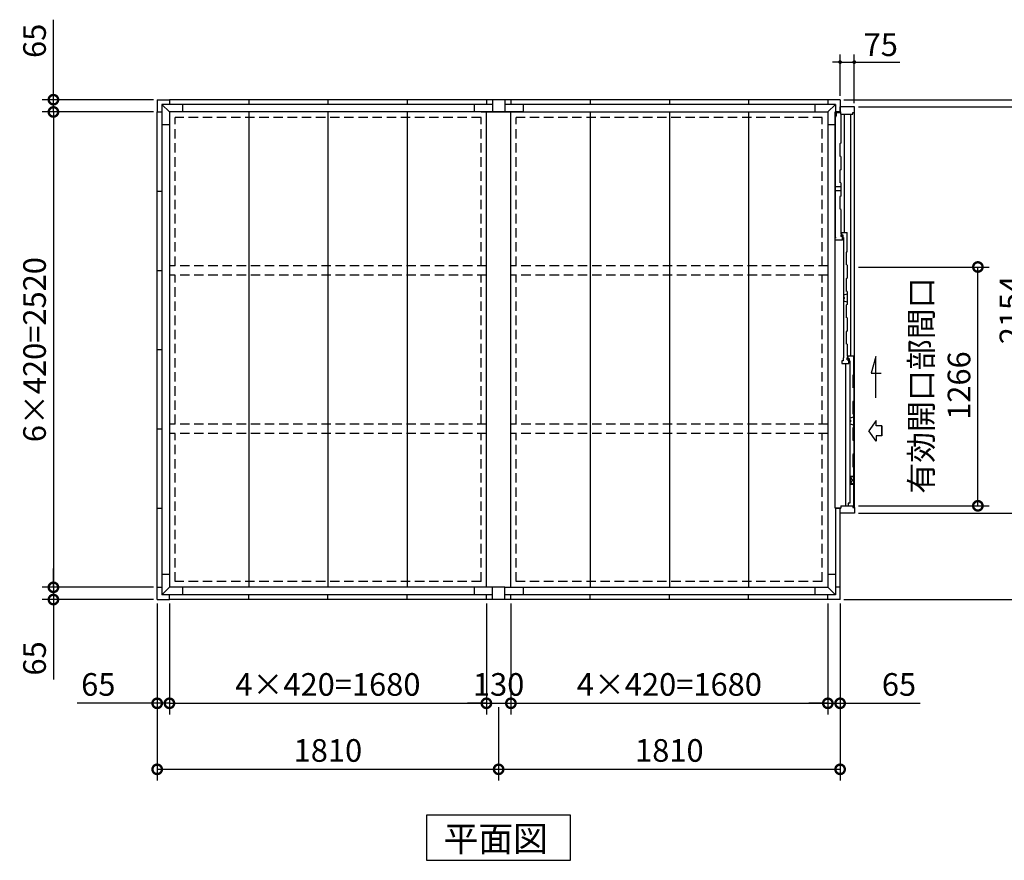
# Model space of a CAD drawing. Extents: x 140 to 16534, y 0 to 11410.
# Drawn here: x 2989 to 8208, y 6010 to 10466 of the extents above; entities that cross this region are included whole.
import ezdxf

# ---------------------------------------------------------------- set-up
doc = ezdxf.new("R2010")
doc.units = 0
doc.header["$LTSCALE"] = 20
doc.header["$PDMODE"] = 3
doc.header["$PDSIZE"] = 2
doc.linetypes.add('HIDDEN', pattern=[0.375, 0.25, -0.125])
doc.layers.get('0').update_dxf_attribs({"linetype": 'CONTINUOUS'})
doc.layers.get('DEFPOINTS').update_dxf_attribs({"linetype": 'CONTINUOUS'})
for name, color, linetype in [('寸法', 4, 'CONTINUOUS'), ('破線', 2, 'HIDDEN'), ('細線', 5, 'CONTINUOUS'), ('部品1', 7, 'CONTINUOUS')]:
    doc.layers.add(name, color=color, linetype=linetype)
doc.styles.get("Standard").update_dxf_attribs({"font": 'txt', "bigfont": 'bigfont.shx'})
doc.styles.add('STYLE1', font='isocp.shx', dxfattribs={"bigfont": 'bigfont.shx'})
doc.styles.add('STYLE2', font='MS PGothic.ttf')
doc.dimstyles.new('INABA_S40', dxfattribs={"dimscale": 40, "dimtxt": 3, "dimasz": 2.5, "dimexe": 1.5, "dimexo": 0.5, "dimgap": 1, "dimtad": 3, "dimdec": 4, "dimdsep": 46, "dimtxsty": 'STANDARD', "dimsah": 1, "dimcen": 0, "dimclrt": 7, "dimadec": 0, "dimazin": 0, "dimtfac": 1, "dimtdec": 4, "dimtix": 1, "dimtmove": 0, "dimatfit": 3, "dimfxl": 1, "dimtolj": 1, "dimtzin": 0, "dimarcsym": 0})
doc.dimstyles.new('INABA_S40G', dxfattribs={"dimscale": 40, "dimtxt": 3, "dimasz": 2.5, "dimexe": 1.5, "dimexo": 0.5, "dimgap": 1, "dimtad": 3, "dimdec": 1, "dimdsep": 46, "dimtxsty": 'STYLE1', "dimblk1": 'DOTSMALL', "dimblk2": 'DOTSMALL', "dimsah": 1, "dimcen": 0, "dimclrt": 7, "dimadec": 0, "dimazin": 0, "dimtfac": 1, "dimtdec": 4, "dimtix": 1, "dimtmove": 0, "dimatfit": 3, "dimldrblk": 'DOTSMALL', "dimfxl": 1, "dimtolj": 1, "dimtzin": 0, "dimarcsym": 0})

# ---------------------------------------------------------------- blocks, each defined once
blk = doc.blocks.new('_DOTSMALL')
at = {"color": 0, "linetype": 'ByBlock', "ltscale": 50, "const_width": 0.5}
blk.add_lwpolyline([(-0.0625, 0, 1), (0.0625, 0, 1)], format="xyb", close=True, dxfattribs=at)
blk = doc.blocks.new('*D28')
at = {"layer": 'DEFPOINTS', "color": 0, "ltscale": 50}
for p in [(3717.6, 10042.2), (3167.6, 9977.2), (3717.6, 9977.2)]:
    blk.add_point(p, dxfattribs=at)
at = {"layer": '寸法', "color": 0, "lineweight": -2, "ltscale": 50}
for p, q in [((3167.6, 10042.2), (3167.6, 10466.3)), ((3697.6, 10042.2), (3107.6, 10042.2)), ((3167.6, 9977.2), (3167.6, 10042.2)), ((3697.6, 9977.2), (3107.6, 9977.2)), ((3167.6, 9977.2), (3167.6, 9877.2))]:
    blk.add_line(p, q, dxfattribs=at)
at = {"layer": '寸法', "color": 0, "lineweight": -2, "ltscale": 50, "xscale": 100, "yscale": 100, "zscale": 100}
for p, rotation in [((3167.6, 10042.2), 270), ((3167.6, 9977.2), 90)]:
    blk.add_blockref('_DOTSMALL', p, dxfattribs=dict(at, rotation=rotation))
at = {"layer": '寸法', "color": 7, "ltscale": 50, "insert": (3067.6, 10354.2), "char_height": 120, "attachment_point": 5, "rotation": 90, "style": 'STYLE1'}
blk.add_mtext('\\A1;65', dxfattribs=at)
blk = doc.blocks.new('*D4')
at = {"layer": 'DEFPOINTS', "color": 0, "ltscale": 50}
for p in [(7272.6, 7392.2), (7337.6, 7392.2), (7337.6, 6842.2)]:
    blk.add_point(p, dxfattribs=at)
at = {"layer": '寸法', "color": 0, "lineweight": -2, "ltscale": 50}
for p, q in [((7272.6, 7372.2), (7272.6, 6782.2)), ((7337.6, 7372.2), (7337.6, 6782.2)), ((7272.6, 6842.2), (7172.6, 6842.2)), ((7272.6, 6842.2), (7337.6, 6842.2)), ((7337.6, 6842.2), (7761.8, 6842.2))]:
    blk.add_line(p, q, dxfattribs=at)
at = {"layer": '寸法', "color": 0, "lineweight": -2, "ltscale": 50, "xscale": 100, "yscale": 100, "zscale": 100}
blk.add_blockref('_DOTSMALL', (7272.6, 6842.2), dxfattribs=at)
at = {"layer": '寸法', "color": 0, "lineweight": -2, "ltscale": 50, "xscale": 100, "yscale": 100, "zscale": 100, "rotation": 180}
blk.add_blockref('_DOTSMALL', (7337.6, 6842.2), dxfattribs=at)
at = {"layer": '寸法', "color": 7, "ltscale": 50, "insert": (7649.7, 6942.2), "char_height": 120, "attachment_point": 5, "style": 'STYLE1'}
blk.add_mtext('\\A1;65', dxfattribs=at)
blk = doc.blocks.new('*D5')
at = {"layer": 'DEFPOINTS', "color": 0, "ltscale": 50}
for p in [(5592.6, 7392.2), (7272.6, 7392.2), (7272.6, 6842.2)]:
    blk.add_point(p, dxfattribs=at)
at = {"layer": '寸法', "color": 0, "lineweight": -2, "ltscale": 50}
for p, q in [((5592.6, 7372.2), (5592.6, 6782.2)), ((7272.6, 7372.2), (7272.6, 6782.2)), ((5592.6, 6842.2), (7272.6, 6842.2))]:
    blk.add_line(p, q, dxfattribs=at)
at = {"layer": '寸法', "color": 0, "lineweight": -2, "ltscale": 50, "xscale": 100, "yscale": 100, "zscale": 100, "rotation": 180}
blk.add_blockref('_DOTSMALL', (5592.6, 6842.2), dxfattribs=at)
at = {"layer": '寸法', "color": 0, "lineweight": -2, "ltscale": 50, "xscale": 100, "yscale": 100, "zscale": 100}
blk.add_blockref('_DOTSMALL', (7272.6, 6842.2), dxfattribs=at)
at = {"layer": '寸法', "color": 7, "ltscale": 50, "insert": (6432.6, 6942.2), "char_height": 120, "attachment_point": 5, "style": 'STYLE1'}
blk.add_mtext('\\A1;4×420=1680', dxfattribs=at)
blk = doc.blocks.new('*D6')
at = {"layer": 'DEFPOINTS', "color": 0, "ltscale": 50}
for p in [(5527.6, 6842.2), (7337.6, 6842.2), (7337.6, 6492.2)]:
    blk.add_point(p, dxfattribs=at)
at = {"layer": '寸法', "color": 0, "lineweight": -2, "ltscale": 50}
for p, q in [((5527.6, 6822.2), (5527.6, 6432.2)), ((7337.6, 6822.2), (7337.6, 6432.2)), ((5527.6, 6492.2), (7337.6, 6492.2))]:
    blk.add_line(p, q, dxfattribs=at)
at = {"layer": '寸法', "color": 0, "lineweight": -2, "ltscale": 50, "xscale": 100, "yscale": 100, "zscale": 100, "rotation": 180}
blk.add_blockref('_DOTSMALL', (5527.6, 6492.2), dxfattribs=at)
at = {"layer": '寸法', "color": 0, "lineweight": -2, "ltscale": 50, "xscale": 100, "yscale": 100, "zscale": 100}
blk.add_blockref('_DOTSMALL', (7337.6, 6492.2), dxfattribs=at)
at = {"layer": '寸法', "color": 7, "ltscale": 50, "insert": (6432.6, 6592.2), "char_height": 120, "attachment_point": 5, "style": 'STYLE1'}
blk.add_mtext('\\A1;1810', dxfattribs=at)
blk = doc.blocks.new('*D7')
at = {"layer": 'DEFPOINTS', "color": 0, "ltscale": 50}
for p in [(5462.6, 7392.2), (5592.6, 7392.2), (5592.6, 6842.2)]:
    blk.add_point(p, dxfattribs=at)
at = {"layer": '寸法', "color": 0, "lineweight": -2, "ltscale": 50}
for p, q in [((5462.6, 7372.2), (5462.6, 6782.2)), ((5592.6, 7372.2), (5592.6, 6782.2)), ((5462.6, 6842.2), (5362.6, 6842.2)), ((5462.6, 6842.2), (5592.6, 6842.2)), ((5592.6, 6842.2), (5692.6, 6842.2))]:
    blk.add_line(p, q, dxfattribs=at)
at = {"layer": '寸法', "color": 0, "lineweight": -2, "ltscale": 50, "xscale": 100, "yscale": 100, "zscale": 100}
blk.add_blockref('_DOTSMALL', (5462.6, 6842.2), dxfattribs=at)
at = {"layer": '寸法', "color": 0, "lineweight": -2, "ltscale": 50, "xscale": 100, "yscale": 100, "zscale": 100, "rotation": 180}
blk.add_blockref('_DOTSMALL', (5592.6, 6842.2), dxfattribs=at)
at = {"layer": '寸法', "color": 7, "ltscale": 50, "insert": (5527.6, 6942.2), "char_height": 120, "attachment_point": 5, "style": 'STYLE1'}
blk.add_mtext('\\A1;130', dxfattribs=at)
blk = doc.blocks.new('*D8')
at = {"layer": 'DEFPOINTS', "color": 0, "ltscale": 50}
for p in [(3717.6, 7392.2), (3782.6, 7392.2), (3782.6, 6842.2)]:
    blk.add_point(p, dxfattribs=at)
at = {"layer": '寸法', "color": 0, "lineweight": -2, "ltscale": 50}
for p, q in [((3717.6, 7372.2), (3717.6, 6782.2)), ((3782.6, 7372.2), (3782.6, 6782.2)), ((3717.6, 6842.2), (3293.5, 6842.2)), ((3782.6, 6842.2), (3717.6, 6842.2)), ((3782.6, 6842.2), (3882.6, 6842.2))]:
    blk.add_line(p, q, dxfattribs=at)
at = {"layer": '寸法', "color": 0, "lineweight": -2, "ltscale": 50, "xscale": 100, "yscale": 100, "zscale": 100}
blk.add_blockref('_DOTSMALL', (3717.6, 6842.2), dxfattribs=at)
at = {"layer": '寸法', "color": 0, "lineweight": -2, "ltscale": 50, "xscale": 100, "yscale": 100, "zscale": 100, "rotation": 180}
blk.add_blockref('_DOTSMALL', (3782.6, 6842.2), dxfattribs=at)
at = {"layer": '寸法', "color": 7, "ltscale": 50, "insert": (3405.5, 6942.2), "char_height": 120, "attachment_point": 5, "style": 'STYLE1'}
blk.add_mtext('\\A1;65', dxfattribs=at)
blk = doc.blocks.new('*D10')
at = {"layer": 'DEFPOINTS', "color": 0, "ltscale": 50}
for p in [(3782.6, 7392.2), (5462.6, 7392.2), (5462.6, 6842.2)]:
    blk.add_point(p, dxfattribs=at)
at = {"layer": '寸法', "color": 0, "lineweight": -2, "ltscale": 50}
for p, q in [((3782.6, 7372.2), (3782.6, 6782.2)), ((5462.6, 7372.2), (5462.6, 6782.2)), ((3782.6, 6842.2), (5462.6, 6842.2))]:
    blk.add_line(p, q, dxfattribs=at)
at = {"layer": '寸法', "color": 0, "lineweight": -2, "ltscale": 50, "xscale": 100, "yscale": 100, "zscale": 100, "rotation": 180}
blk.add_blockref('_DOTSMALL', (3782.6, 6842.2), dxfattribs=at)
at = {"layer": '寸法', "color": 0, "lineweight": -2, "ltscale": 50, "xscale": 100, "yscale": 100, "zscale": 100}
blk.add_blockref('_DOTSMALL', (5462.6, 6842.2), dxfattribs=at)
at = {"layer": '寸法', "color": 7, "ltscale": 50, "insert": (4622.6, 6942.2), "char_height": 120, "attachment_point": 5, "style": 'STYLE1'}
blk.add_mtext('\\A1;4×420=1680', dxfattribs=at)
blk = doc.blocks.new('*D11')
at = {"layer": 'DEFPOINTS', "color": 0, "ltscale": 50}
for p in [(3717.6, 6842.2), (5527.6, 6842.2), (5527.6, 6492.2)]:
    blk.add_point(p, dxfattribs=at)
at = {"layer": '寸法', "color": 0, "lineweight": -2, "ltscale": 50}
for p, q in [((3717.6, 6822.2), (3717.6, 6432.2)), ((5527.6, 6822.2), (5527.6, 6432.2)), ((3717.6, 6492.2), (5527.6, 6492.2))]:
    blk.add_line(p, q, dxfattribs=at)
at = {"layer": '寸法', "color": 0, "lineweight": -2, "ltscale": 50, "xscale": 100, "yscale": 100, "zscale": 100, "rotation": 180}
blk.add_blockref('_DOTSMALL', (3717.6, 6492.2), dxfattribs=at)
at = {"layer": '寸法', "color": 0, "lineweight": -2, "ltscale": 50, "xscale": 100, "yscale": 100, "zscale": 100}
blk.add_blockref('_DOTSMALL', (5527.6, 6492.2), dxfattribs=at)
at = {"layer": '寸法', "color": 7, "ltscale": 50, "insert": (4622.6, 6592.2), "char_height": 120, "attachment_point": 5, "style": 'STYLE1'}
blk.add_mtext('\\A1;1810', dxfattribs=at)
blk = doc.blocks.new('*D14')
at = {"layer": 'DEFPOINTS', "color": 0, "ltscale": 50}
for p in [(3717.6, 9977.2), (3167.6, 7457.2), (3717.6, 7457.2)]:
    blk.add_point(p, dxfattribs=at)
at = {"layer": '寸法', "color": 0, "lineweight": -2, "ltscale": 50}
for p, q in [((3697.6, 9977.2), (3107.6, 9977.2)), ((3167.6, 9977.2), (3167.6, 7457.2)), ((3697.6, 7457.2), (3107.6, 7457.2))]:
    blk.add_line(p, q, dxfattribs=at)
at = {"layer": '寸法', "color": 0, "lineweight": -2, "ltscale": 50, "xscale": 100, "yscale": 100, "zscale": 100}
for p, rotation in [((3167.6, 9977.2), 90), ((3167.6, 7457.2), 270)]:
    blk.add_blockref('_DOTSMALL', p, dxfattribs=dict(at, rotation=rotation))
at = {"layer": '寸法', "color": 7, "ltscale": 50, "insert": (3067.6, 8717.2), "char_height": 120, "attachment_point": 5, "rotation": 90, "style": 'STYLE1'}
blk.add_mtext('\\A1;6×420=2520', dxfattribs=at)
blk = doc.blocks.new('*D15')
at = {"layer": 'DEFPOINTS', "color": 0, "ltscale": 50}
for p in [(3717.6, 7457.2), (3167.6, 7392.2), (3717.6, 7392.2)]:
    blk.add_point(p, dxfattribs=at)
at = {"layer": '寸法', "color": 0, "lineweight": -2, "ltscale": 50}
for p, q in [((3167.6, 7457.2), (3167.6, 7557.2)), ((3697.6, 7457.2), (3107.6, 7457.2)), ((3167.6, 7457.2), (3167.6, 7392.2)), ((3697.6, 7392.2), (3107.6, 7392.2)), ((3167.6, 7392.2), (3167.6, 6968))]:
    blk.add_line(p, q, dxfattribs=at)
at = {"layer": '寸法', "color": 0, "lineweight": -2, "ltscale": 50, "xscale": 100, "yscale": 100, "zscale": 100}
for p, rotation in [((3167.6, 7457.2), 270), ((3167.6, 7392.2), 90)]:
    blk.add_blockref('_DOTSMALL', p, dxfattribs=dict(at, rotation=rotation))
at = {"layer": '寸法', "color": 7, "ltscale": 50, "insert": (3067.6, 7080.1), "char_height": 120, "attachment_point": 5, "rotation": 90, "style": 'STYLE1'}
blk.add_mtext('\\A1;65', dxfattribs=at)
blk = doc.blocks.new('*D17')
at = {"layer": 'DEFPOINTS', "color": 0, "ltscale": 50}
for p in [(7337.6, 10042.2), (7337.6, 7392.2), (8626.1, 7392.2)]:
    blk.add_point(p, dxfattribs=at)
at = {"layer": '寸法', "color": 0, "lineweight": -2, "ltscale": 50}
for p, q in [((7357.6, 10042.2), (8686.1, 10042.2)), ((8626.1, 10042.2), (8626.1, 7392.2)), ((7357.6, 7392.2), (8686.1, 7392.2))]:
    blk.add_line(p, q, dxfattribs=at)
at = {"layer": '寸法', "color": 0, "lineweight": -2, "ltscale": 50, "xscale": 100, "yscale": 100, "zscale": 100}
for p, rotation in [((8626.1, 10042.2), 90), ((8626.1, 7392.2), 270)]:
    blk.add_blockref('_DOTSMALL', p, dxfattribs=dict(at, rotation=rotation))
at = {"layer": '寸法', "color": 7, "ltscale": 50, "insert": (8526.1, 8677.9), "char_height": 120, "attachment_point": 5, "rotation": 90, "style": 'STYLE1'}
blk.add_mtext('\\A1;2650', dxfattribs=at)
blk = doc.blocks.new('*D59')
at = {"layer": 'DEFPOINTS', "color": 0, "ltscale": 50}
for p in [(7414.6, 9155.2), (8067.9, 9155.2), (7414.6, 7889.2)]:
    blk.add_point(p, dxfattribs=at)
at = {"layer": '寸法', "color": 0, "lineweight": -2, "ltscale": 50}
for p, q in [((7434.6, 9155.2), (8127.9, 9155.2)), ((8067.9, 7889.2), (8067.9, 9155.2)), ((7434.6, 7889.2), (8127.9, 7889.2))]:
    blk.add_line(p, q, dxfattribs=at)
at = {"layer": '寸法', "color": 0, "lineweight": -2, "ltscale": 50, "xscale": 100, "yscale": 100, "zscale": 100}
for p, rotation in [((8067.9, 9155.2), 90), ((8067.9, 7889.2), 270)]:
    blk.add_blockref('_DOTSMALL', p, dxfattribs=dict(at, rotation=rotation))
at = {"layer": '寸法', "color": 7, "ltscale": 50, "insert": (7867.9, 8526.5), "char_height": 120, "attachment_point": 5, "rotation": 90, "style": 'STYLE1'}
blk.add_mtext('\\A1;有効開口部間口\\P1266', dxfattribs=at)
blk = doc.blocks.new('_DOT')
at = {"color": 0, "linetype": 'ByBlock', "ltscale": 50}
blk.add_line((-0.5, 0), (-1, 0), dxfattribs=at)
at = {"color": 0, "linetype": 'ByBlock', "ltscale": 50, "const_width": 0.5}
blk.add_lwpolyline([(-0.25, 0, 1), (0.25, 0, 1)], format="xyb", close=True, dxfattribs=at)
blk = doc.blocks.new('*D60')
at = {"layer": 'DEFPOINTS', "color": 0, "ltscale": 50}
for p in [(7412.6, 10241.5), (7337.6, 10042.2), (7412.6, 10004.2)]:
    blk.add_point(p, dxfattribs=at)
at = {"layer": '寸法', "color": 0, "lineweight": -2, "ltscale": 50}
for p, q in [((7317.6, 10241.5), (7297.6, 10241.5)), ((7337.6, 10062.2), (7337.6, 10281.5)), ((7337.6, 10241.5), (7412.6, 10241.5)), ((7412.6, 10024.2), (7412.6, 10281.5)), ((7432.6, 10241.5), (7653.6, 10241.5))]:
    blk.add_line(p, q, dxfattribs=at)
at = {"layer": '寸法', "color": 0, "lineweight": -2, "ltscale": 50, "xscale": 20, "yscale": 20, "zscale": 20}
blk.add_blockref('_DOT', (7337.6, 10241.5), dxfattribs=at)
at = {"layer": '寸法', "color": 0, "lineweight": -2, "ltscale": 50, "xscale": 20, "yscale": 20, "zscale": 20, "rotation": 180}
blk.add_blockref('_DOT', (7412.6, 10241.5), dxfattribs=at)
at = {"layer": '寸法', "color": 7, "ltscale": 50, "insert": (7553.1, 10333.5), "char_height": 120, "attachment_point": 5, "style": 'STYLE1'}
blk.add_mtext('\\A1;75', dxfattribs=at)
blk = doc.blocks.new('*D61')
at = {"layer": 'DEFPOINTS', "color": 0, "ltscale": 50}
for p in [(7414.6, 10004.2), (7414.6, 7850.2), (8343, 7850.2)]:
    blk.add_point(p, dxfattribs=at)
at = {"layer": '寸法', "color": 0, "lineweight": -2, "ltscale": 50}
for p, q in [((7434.6, 10004.2), (8403, 10004.2)), ((8343, 10004.2), (8343, 7850.2)), ((7434.6, 7850.2), (8403, 7850.2))]:
    blk.add_line(p, q, dxfattribs=at)
at = {"layer": '寸法', "color": 0, "lineweight": -2, "ltscale": 50, "xscale": 100, "yscale": 100, "zscale": 100}
for p, rotation in [((8343, 10004.2), 90), ((8343, 7850.2), 270)]:
    blk.add_blockref('_DOTSMALL', p, dxfattribs=dict(at, rotation=rotation))
at = {"layer": '寸法', "color": 7, "ltscale": 50, "insert": (8243, 8927.2), "char_height": 120, "attachment_point": 5, "rotation": 90, "style": 'STYLE1'}
blk.add_mtext('\\A1;2154', dxfattribs=at)

msp = doc.modelspace()

# ---------------------------------------------------------------- linework, layer by layer
at = {"layer": '寸法', "ltscale": 50}
for p, q in [((7526.364, 8680.812), (7502.44, 8591.528)), ((7526.364, 8461.66), (7526.364, 8680.812)), ((7502.44, 8591.528), (7556.104, 8591.528)), ((7528.276, 8342.124), (7490.696, 8286.66)), ((7528.276, 8312.363), (7528.276, 8342.124)), ((7559.586, 8312.363), (7528.276, 8312.363)), ((7559.586, 8312.363), (7559.586, 8260.957)), ((7559.586, 8260.957), (7559.586, 8312.363)), ((7528.276, 8231.195), (7490.696, 8286.66)), ((7559.586, 8260.957), (7528.276, 8260.957)), ((7528.276, 8260.957), (7528.276, 8231.195))]:
    msp.add_line(p, q, dxfattribs=at)
at = {"layer": '寸法', "ltscale": 0.5}
msp.add_line((5462.623, 6842.16), (5592.623, 6842.16), dxfattribs=at)
at = {"layer": '破線', "ltscale": 10}
for p, q in [((5434.123, 9947.16), (3812.623, 9947.16)), ((3812.623, 9161.66), (3812.623, 9947.16)), ((5434.123, 9161.66), (5434.123, 9947.16)), ((7242.623, 9947.16), (5621.123, 9947.16)), ((5621.123, 9161.66), (5621.123, 9947.16)), ((7242.623, 9161.66), (7242.623, 9947.16)), ((5463.623, 9161.66), (3782.623, 9161.66)), ((7272.623, 9161.66), (5591.623, 9161.66)), ((5463.623, 9111.66), (3782.623, 9111.66)), ((3812.623, 8322.66), (3812.623, 9111.66)), ((5434.123, 8322.66), (5434.123, 9111.66)), ((7272.623, 9111.66), (5591.623, 9111.66)), ((5621.123, 8322.66), (5621.123, 9111.66)), ((7242.623, 8322.66), (7242.623, 9111.66)), ((5463.623, 8322.66), (3782.623, 8322.66)), ((7272.623, 8322.66), (5591.623, 8322.66)), ((5463.623, 8272.66), (3782.623, 8272.66)), ((3812.623, 7487.16), (3812.623, 8272.66)), ((5434.123, 7487.16), (5434.123, 8272.66)), ((7272.623, 8272.66), (5591.623, 8272.66)), ((5621.123, 7487.16), (5621.123, 8272.66)), ((7242.623, 7487.16), (7242.623, 8272.66)), ((5434.123, 7487.16), (3812.623, 7487.16)), ((7242.623, 7487.16), (5621.123, 7487.16))]:
    msp.add_line(p, q, dxfattribs=at)
at = {"layer": '細線', "ltscale": 50}
for p, q in [((7316.623, 9974.66), (7316.623, 9958.76)), ((7316.623, 9974.66), (7341.623, 9974.66)), ((7316.623, 9958.76), (7311.623, 9948.76)), ((7311.623, 9948.76), (7311.623, 9312.16)), ((7361.123, 9338.16), (7361.123, 9965.16)), ((7394.831, 8684.16), (7394.831, 9965.16)), ((7341.623, 9460.91), (7341.623, 9329.955)), ((7311.623, 9312.16), (7316.623, 9312.16)), ((7311.623, 9297.16), (7311.623, 9312.16)), ((7349.623, 9297.16), (7311.623, 9297.16)), ((7341.623, 9322.36), (7341.623, 9317.16)), ((7349.623, 9317.16), (7341.623, 9317.16)), ((7343.923, 9329.16), (7342.423, 9329.16)), ((7342.423, 9323.16), (7343.923, 9323.16)), ((7344.623, 9323.86), (7344.623, 9328.46)), ((7346.623, 9323.16), (7346.623, 9338.16)), ((7346.623, 9338.16), (7375.623, 9338.16)), ((7353.623, 9323.16), (7346.623, 9323.16)), ((7349.623, 9297.16), (7349.623, 9317.16)), ((7353.623, 9308.16), (7353.623, 9323.16)), ((7358.473, 9308.16), (7353.623, 9308.16)), ((7355.023, 9308.16), (7355.023, 8673.16)), ((7375.623, 9235.66), (7375.623, 9338.16)), ((7375.623, 9165.66), (7375.623, 9095.66)), ((7357.352, 9007.043), (7375.623, 9012.798)), ((7357.352, 8996.115), (7357.352, 9007.043)), ((7357.352, 8974.277), (7357.352, 8985.206)), ((7375.623, 9025.66), (7375.623, 8955.66)), ((7375.623, 8968.522), (7357.352, 8974.277)), ((7375.623, 8885.66), (7375.623, 8815.66)), ((7375.623, 8745.66), (7375.623, 8684.56)), ((7358.126, 8673.16), (7353.626, 8673.16)), ((7353.626, 8673.16), (7353.626, 8658.16)), ((7375.623, 8683.927), (7375.623, 8684.869)), ((7375.623, 8663.16), (7375.623, 8674.392)), ((7376.364, 8682.961), (7377.289, 8682.713)), ((7376.364, 8675.358), (7377.289, 8675.606)), ((7378.623, 8680.975), (7378.623, 8677.345)), ((7380.623, 8669.16), (7380.623, 8684.16)), ((7380.623, 8684.16), (7409.623, 8684.16)), ((7387.623, 8669.16), (7380.623, 8669.16)), ((7387.623, 8654.16), (7387.623, 8669.16)), ((7409.623, 8584.16), (7409.623, 8684.16)), ((7353.626, 8658.16), (7346.626, 8658.16)), ((7346.626, 8658.16), (7346.626, 8643.16)), ((7346.626, 8643.16), (7384.227, 8643.16)), ((7365.426, 8643.16), (7365.426, 7889.16)), ((7375.623, 8663.16), (7384.227, 8663.16)), ((7384.227, 8643.16), (7384.227, 8663.16)), ((7392.473, 8654.16), (7387.623, 8654.16)), ((7389.023, 8654.16), (7389.023, 7903.16)), ((7409.623, 8514.16), (7409.623, 8444.16)), ((7391.352, 8355.543), (7409.623, 8361.298)), ((7391.352, 8344.614), (7391.352, 8355.543)), ((7409.623, 8304.16), (7409.623, 8374.16)), ((7391.352, 8322.777), (7391.352, 8333.706)), ((7409.623, 8317.022), (7391.352, 8322.777)), ((7409.625, 7880.16), (7409.623, 8094.16)), ((7389.023, 7903.16), (7380.626, 7903.16)), ((7380.626, 7903.16), (7380.626, 7889.16))]:
    msp.add_line(p, q, dxfattribs=at)
at = {"layer": '細線'}
for p, q in [((7341.623, 9965.16), (7341.623, 9810.91)), ((7341.623, 9810.91), (7336.623, 9808.578)), ((7336.623, 9808.578), (7336.623, 9743.241)), ((7341.623, 9740.91), (7336.623, 9743.241)), ((7341.623, 9740.91), (7341.623, 9670.91)), ((7341.623, 9670.91), (7336.623, 9668.578)), ((7336.623, 9668.578), (7336.623, 9603.241)), ((7341.623, 9600.91), (7336.623, 9603.241)), ((7312.323, 9559.66), (7312.323, 9579.66)), ((7341.623, 9579.66), (7312.323, 9579.66)), ((7341.623, 9559.66), (7312.323, 9559.66)), ((7341.623, 9600.91), (7341.623, 9530.91)), ((7341.623, 9530.91), (7336.623, 9528.578)), ((7336.623, 9528.578), (7336.623, 9463.241)), ((7341.623, 9460.91), (7336.623, 9463.241)), ((7375.623, 9235.66), (7370.623, 9233.328)), ((7370.623, 9233.328), (7370.623, 9167.991)), ((7375.623, 9165.66), (7370.623, 9167.991)), ((7375.623, 9095.66), (7370.623, 9093.328)), ((7370.623, 9093.328), (7370.623, 9027.991)), ((7375.623, 9025.66), (7370.623, 9027.991)), ((7375.623, 8955.66), (7370.623, 8953.328)), ((7370.623, 8953.328), (7370.623, 8887.991)), ((7375.623, 8885.66), (7370.623, 8887.991)), ((7375.623, 8815.66), (7370.623, 8813.328)), ((7370.623, 8813.328), (7370.623, 8747.991)), ((7375.623, 8745.66), (7370.623, 8747.991)), ((7409.623, 8584.16), (7404.623, 8581.828)), ((7404.623, 8581.828), (7404.623, 8516.491)), ((7409.623, 8514.16), (7404.623, 8516.491)), ((7409.623, 8444.16), (7404.623, 8441.828)), ((7404.623, 8441.828), (7404.623, 8376.491)), ((7409.623, 8374.16), (7404.623, 8376.491)), ((7409.623, 8304.16), (7404.623, 8301.828)), ((7404.623, 8301.828), (7404.623, 8236.491)), ((7409.623, 8234.16), (7404.623, 8236.491)), ((7409.623, 8234.16), (7409.623, 8164.16)), ((7409.623, 8164.16), (7404.623, 8161.828)), ((7404.623, 8161.828), (7404.623, 8096.491)), ((7409.623, 8094.16), (7404.623, 8096.491)), ((7391.624, 8045.659), (7391.624, 8004.659)), ((7391.624, 8045.659), (7409.624, 8045.659)), ((7391.624, 8004.659), (7409.624, 8004.659)), ((7405.623, 7889.16), (7409.623, 7889.16))]:
    msp.add_line(p, q, dxfattribs=at)
at = {"layer": '細線', "color": 5, "linetype": 'Continuous'}
for p, q in [((7356.623, 9310.16), (7356.623, 9310.16)), ((7375.623, 9256.16), (7375.623, 9256.16)), ((7375.623, 9248.66), (7375.623, 9248.66)), ((7375.623, 9242.66), (7375.623, 9242.66))]:
    msp.add_line(p, q, dxfattribs=at)
at = {"layer": '細線', "ltscale": 50}
for centre, radius, start, end in [((7342.423, 9329.96), 0.8, 180.000144, 269.999733), ((7342.423, 9322.36), 0.8, 89.999733, 179.999867), ((7343.923, 9328.46), 0.7, 0, 90), ((7343.923, 9323.86), 0.7, 270, 0), ((7358.352, 8996.115), 1, 180, 245.375682), ((7358.352, 8985.206), 1, 114.624318, 180), ((7355.852, 8990.66), 5, 294.624318, 65.375682), ((7376.623, 8683.927), 1, 180.0004, 255.000555), ((7376.623, 8674.392), 1, 105.001044, 180.000933), ((7376.823, 8680.975), 1.8, 0.000667, 75.000555), ((7376.823, 8677.345), 1.8, 285.001044, 0.000667), ((7392.352, 8344.614), 1, 180, 245.375682), ((7392.352, 8333.706), 1, 114.624318, 180), ((7389.852, 8339.16), 5, 294.624318, 65.375682)]:
    msp.add_arc(centre, radius, start, end, dxfattribs=at)
at = {"layer": '部品1', "ltscale": 50}
for p, q in [((3717.623, 10042.16), (3782.623, 10042.16)), ((3717.623, 10042.16), (3717.623, 9977.16)), ((3717.623, 10042.16), (3782.623, 10042.16)), ((3717.623, 10042.16), (3717.623, 9977.16)), ((5462.623, 10042.16), (3782.623, 10042.16)), ((3782.623, 10042.16), (3782.623, 10017.16)), ((3782.623, 10042.16), (3782.623, 10017.16)), ((4202.623, 10042.16), (4202.623, 10017.16)), ((4202.623, 10042.16), (4202.623, 10017.16)), ((4622.623, 10042.16), (4622.623, 10017.16)), ((5042.623, 10042.16), (5042.623, 10017.16)), ((5462.623, 10042.16), (5462.623, 10017.16)), ((5592.623, 10042.16), (5462.623, 10042.16)), ((5495.623, 10042.16), (5495.623, 9977.16)), ((5559.623, 10042.16), (5559.623, 9977.16)), ((5592.623, 10042.16), (5592.623, 10017.16)), ((7272.623, 10042.16), (5592.623, 10042.16)), ((6012.623, 10042.16), (6012.623, 10017.16)), ((6432.623, 10042.16), (6432.623, 10017.16)), ((6852.623, 10042.16), (6852.623, 10017.16)), ((7337.623, 10042.16), (7272.623, 10042.16)), ((7272.623, 10042.16), (7272.623, 10017.16)), ((7272.623, 10042.16), (7272.623, 10017.16)), ((7337.623, 10042.16), (7337.623, 9977.16)), ((3717.623, 9977.16), (3742.623, 9977.16)), ((3717.623, 9977.16), (3742.623, 9977.16)), ((3717.623, 7457.16), (3717.623, 9977.16)), ((3742.623, 10017.16), (3782.623, 9977.16)), ((5495.623, 10017.16), (3742.623, 10017.16)), ((3742.623, 10017.16), (3742.623, 7417.16)), ((5495.623, 9977.16), (3782.623, 9977.16)), ((3782.623, 9977.16), (3782.623, 7457.16)), ((3851.123, 10017.16), (3851.123, 9977.16)), ((4202.648, 9977.16), (4202.648, 7457.16)), ((4622.673, 9977.16), (4622.673, 7457.16)), ((5042.698, 9977.16), (5042.698, 7457.16)), ((5397.623, 10017.16), (5397.623, 9977.16)), ((5489.623, 9977.16), (5397.623, 9977.16)), ((5434.123, 9977.16), (5621.123, 9977.16)), ((5462.623, 7457.16), (5462.623, 9977.16)), ((5489.623, 9977.16), (5565.623, 9977.16)), ((5559.623, 9977.16), (5495.623, 9977.16)), ((7312.623, 10017.16), (5559.623, 10017.16)), ((5559.623, 9977.16), (7272.623, 9977.16)), ((5657.623, 9977.16), (5565.623, 9977.16)), ((5592.623, 7457.16), (5592.623, 9977.16)), ((5657.623, 10017.16), (5657.623, 9977.16)), ((6012.548, 9977.16), (6012.548, 7457.16)), ((6432.573, 9977.16), (6432.573, 7457.16)), ((6852.598, 9977.16), (6852.598, 7457.16)), ((7204.123, 10017.16), (7204.123, 9977.16)), ((7312.623, 10017.16), (7272.623, 9977.16)), ((7272.623, 9977.16), (7272.623, 7457.16)), ((7312.623, 10017.16), (7312.623, 9977.16)), ((7337.623, 9977.16), (7312.623, 9977.16)), ((7337.623, 9977.16), (7312.623, 9977.16)), ((3782.623, 9908.66), (3742.623, 9908.66)), ((7310.623, 9908.66), (7272.623, 9908.66)), ((3717.623, 9557.16), (3742.623, 9557.16)), ((3717.623, 9137.16), (3742.623, 9137.16)), ((3717.623, 8717.16), (3742.623, 8717.16)), ((3717.623, 8297.16), (3742.623, 8297.16)), ((3717.623, 7877.16), (3742.623, 7877.16)), ((7312.623, 7877.16), (7312.623, 7417.16)), ((7337.623, 7877.16), (7312.623, 7877.16)), ((7337.623, 7457.16), (7337.623, 7877.16)), ((3782.623, 7525.66), (3742.623, 7525.66)), ((7312.623, 7525.66), (7272.623, 7525.66)), ((3717.623, 7392.16), (3717.623, 7457.16)), ((3717.623, 7457.16), (3742.623, 7457.16)), ((3742.623, 7417.16), (3782.623, 7457.16)), ((5495.623, 7417.16), (3742.623, 7417.16)), ((5495.623, 7457.16), (3782.623, 7457.16)), ((3782.623, 7392.16), (3782.623, 7417.16)), ((3851.123, 7457.16), (3851.123, 7417.16)), ((4202.623, 7392.16), (4202.623, 7417.16)), ((4202.623, 7392.16), (4202.623, 7417.16)), ((4622.623, 7392.16), (4622.623, 7417.16)), ((5042.623, 7392.16), (5042.623, 7417.16)), ((5397.623, 7457.16), (5397.623, 7417.16)), ((5462.623, 7392.16), (5462.623, 7417.16)), ((5559.623, 7457.16), (5495.623, 7457.16)), ((5495.623, 7392.16), (5495.623, 7457.16)), ((5559.623, 7457.16), (7272.623, 7457.16)), ((5559.623, 7392.16), (5559.623, 7457.16)), ((7312.623, 7417.16), (5559.623, 7417.16)), ((5592.623, 7392.16), (5592.623, 7417.16)), ((5657.623, 7457.16), (5657.623, 7417.16)), ((6012.623, 7392.16), (6012.623, 7417.16)), ((6432.623, 7392.16), (6432.623, 7417.16)), ((6852.623, 7392.16), (6852.623, 7417.16)), ((7204.123, 7457.16), (7204.123, 7417.16)), ((7312.623, 7417.16), (7272.623, 7457.16)), ((7272.623, 7392.16), (7272.623, 7417.16)), ((7272.623, 7392.16), (7272.623, 7417.16)), ((7337.623, 7457.16), (7312.623, 7457.16)), ((7337.623, 7457.16), (7312.623, 7457.16)), ((7337.623, 7392.16), (7337.623, 7457.16)), ((7337.623, 7392.16), (7337.623, 7457.16)), ((3717.623, 7392.16), (3782.623, 7392.16)), ((5462.623, 7392.16), (3782.623, 7392.16)), ((5592.623, 7392.16), (5462.623, 7392.16)), ((7272.623, 7392.16), (5592.623, 7392.16)), ((7337.623, 7392.16), (7272.623, 7392.16)), ((7337.623, 7392.16), (7272.623, 7392.16))]:
    msp.add_line(p, q, dxfattribs=at)
at = {"layer": '部品1'}
for p, q in [((7310.623, 9977.16), (7341.623, 9977.16)), ((7310.623, 7877.16), (7310.623, 9977.16)), ((7337.623, 9977.16), (7337.623, 10004.16)), ((7414.623, 10004.16), (7337.623, 10004.16)), ((7341.623, 9965.16), (7341.623, 9977.16)), ((7405.623, 9974.16), (7414.623, 9974.16)), ((7405.623, 9965.16), (7405.623, 9974.16)), ((7414.623, 9974.16), (7414.623, 10004.16)), ((7414.623, 7880.16), (7414.623, 9977.16)), ((7341.623, 9965.16), (7405.623, 9965.16)), ((7401.124, 8043.659), (7396.124, 8043.659)), ((7401.124, 8006.659), (7396.124, 8006.659)), ((7400.824, 8028.73), (7400.824, 8021.589)), ((7341.623, 7889.16), (7341.623, 7877.16)), ((7341.623, 7889.16), (7405.623, 7889.16)), ((7405.623, 7889.16), (7405.623, 7880.16)), ((7310.623, 7877.16), (7341.623, 7877.16)), ((7337.623, 7850.16), (7337.623, 7877.16)), ((7414.623, 7850.16), (7337.623, 7850.16)), ((7405.623, 7880.16), (7414.623, 7880.16)), ((7414.623, 7880.16), (7414.623, 7850.16))]:
    msp.add_line(p, q, dxfattribs=at)
at = {"layer": '部品1', "ltscale": 0.01}
for p, q in [((7394.124, 8041.659), (7394.124, 8040.051)), ((7409.624, 8050.159), (7410.624, 8050.159)), ((7409.624, 8050.159), (7410.624, 8050.159)), ((7411.124, 8049.659), (7411.124, 8043.047)), ((7394.124, 8008.659), (7394.124, 8010.268)), ((7409.624, 8000.159), (7410.624, 8000.159)), ((7411.124, 8000.659), (7411.124, 8007.204))]:
    msp.add_line(p, q, dxfattribs=at)
at = {"layer": '部品1', "color": 6, "ltscale": 50}
msp.add_line((7316.623, 7457.16), (7316.623, 7457.16), dxfattribs=at)
at = {"layer": '部品1', "ltscale": 0.5}
msp.add_line((7337.623, 7392.16), (7337.623, 7392.16), dxfattribs=at)
at = {"layer": '部品1'}
msp.add_lwpolyline([(5145.887, 6249.768), (5145.887, 6009.876), (5909.358, 6009.876), (5909.358, 6249.768)], close=True, dxfattribs=at)
at = {"layer": '部品1', "ltscale": 0.01}
for centre, radius, start, end in [((7396.124, 8041.659), 2, 90, 180), ((7410.624, 8049.659), 0.5, 0, 90), ((7396.124, 8008.659), 2, 180, 270), ((7410.624, 8000.659), 0.5, 270, 0)]:
    msp.add_arc(centre, radius, start, end, dxfattribs=at)
at = {"layer": '部品1'}
for centre, radius, start, end in [((7397.124, 8040.051), 3, 180, 231.606956), ((7385.324, 8025.159), 16, 15.942369, 51.606956), ((7401.124, 8017.659), 26, 70.528779, 90), ((7410.124, 8043.115), 1, 250.528779, 0), ((7397.124, 8010.268), 3, 128.393044, 180), ((7385.324, 8025.159), 16, 308.393044, 344.057631), ((7397.824, 8028.73), 3, 0, 15.942369), ((7397.824, 8021.589), 3, 344.057631, 0), ((7401.124, 8032.659), 26, 270, 289.471221), ((7410.124, 8007.204), 1, 0, 109.471221)]:
    msp.add_arc(centre, radius, start, end, dxfattribs=at)

# ---------------------------------------------------------------- texts
at = {"layer": '部品1', "style": 'STYLE2'}
msp.add_text('平面図', height=135, dxfattribs=at).set_placement((5235.807, 6056.875))

# ---------------------------------------------------------------- dimensions: what is measured, and where the dimension line sits
at = {"layer": '寸法', "ltscale": 0.5}
for base, p1, p2, picture, middle in [((3167.623, 9977.16), (3717.623, 10042.16), (3717.623, 9977.16), '*D28', (3167.623, 10354.235)), ((8626.102, 7392.16), (7337.623, 10042.16), (7337.623, 7392.16), '*D17', (8626.102, 8677.905)), ((3167.623, 7392.16), (3717.623, 7457.16), (3717.623, 7392.16), '*D15', (3167.623, 7080.084))]:
    dim = msp.add_linear_dim(base=base, p1=p1, p2=p2, angle=90, dimstyle='INABA_S40G', dxfattribs=at)
    dim.commit()
    dim.dimension.update_dxf_attribs({"geometry": picture, "text_midpoint": middle, "dimtype": 160})
at = {"layer": '寸法'}
dim = msp.add_linear_dim(base=(7412.623, 10241.455), p1=(7337.623, 10042.16), p2=(7412.623, 10004.16), angle=180, dimstyle='INABA_S40', override={"dimasz": 0.5, "dimexe": 1, "dimgap": 0.8, "dimdec": 2, "dimtxsty": 'STYLE1', "dimblk1": 'DOT', "dimblk2": 'DOT', "dimtdec": 2, "dimatfit": 3}, dxfattribs=at)
dim.commit()
dim.dimension.update_dxf_attribs({"geometry": '*D60', "text_midpoint": (7553.108, 10241.455), "dimtype": 160})
at = {"layer": '寸法', "ltscale": 50}
dim = msp.add_linear_dim(base=(8342.971, 7850.16), p1=(7414.623, 10004.16), p2=(7414.623, 7850.16), angle=90, dimstyle='INABA_S40G', dxfattribs=at)
dim.commit()
dim.dimension.update_dxf_attribs({"geometry": '*D61', "text_midpoint": (8242.96, 8927.16)})
at = {"layer": '寸法', "ltscale": 0.5}
dim = msp.add_linear_dim(base=(3167.623, 7457.16), p1=(3717.623, 9977.16), p2=(3717.623, 7457.16), angle=90, text='6×420=<>', dimstyle='INABA_S40G', dxfattribs=at)
dim.commit()
dim.dimension.update_dxf_attribs({"geometry": '*D14', "text_midpoint": (3067.611, 8717.16)})
at = {"layer": '寸法', "ltscale": 50}
dim = msp.add_linear_dim(base=(8067.918, 9155.16), p1=(7414.623, 7889.16), p2=(7414.623, 9155.16), angle=90, text='有効開口部間口\\P<>', dimstyle='INABA_S40G', dxfattribs=at)
dim.commit()
dim.dimension.update_dxf_attribs({"geometry": '*D59', "text_midpoint": (8067.918, 8526.532), "dimtype": 160})
at = {"layer": '寸法', "ltscale": 0.5}
for base, p1, p2, picture, middle in [((3782.623, 6842.16), (3717.623, 7392.16), (3782.623, 7392.16), '*D8', (3405.547, 6842.16)), ((7337.623, 6842.16), (7272.623, 7392.16), (7337.623, 7392.16), '*D4', (7649.699, 6842.16))]:
    dim = msp.add_linear_dim(base=base, p1=p1, p2=p2, dimstyle='INABA_S40G', dxfattribs=at)
    dim.commit()
    dim.dimension.update_dxf_attribs({"geometry": picture, "text_midpoint": middle, "dimtype": 160})
for base, p1, p2, picture, middle in [((5462.623, 6842.16), (3782.623, 7392.16), (5462.623, 7392.16), '*D10', (4622.623, 6942.171)), ((7272.623, 6842.16), (5592.623, 7392.16), (7272.623, 7392.16), '*D5', (6432.623, 6942.171))]:
    dim = msp.add_linear_dim(base=base, p1=p1, p2=p2, text='4×420=<>', dimstyle='INABA_S40G', dxfattribs=at)
    dim.commit()
    dim.dimension.update_dxf_attribs({"geometry": picture, "text_midpoint": middle})
for base, p1, p2, picture, middle in [((5592.623, 6842.16), (5462.623, 7392.16), (5592.623, 7392.16), '*D7', (5527.623, 6942.16)), ((5527.623, 6492.16), (3717.623, 6842.16), (5527.623, 6842.16), '*D11', (4622.623, 6592.16)), ((7337.623, 6492.16), (5527.623, 6842.16), (7337.623, 6842.16), '*D6', (6432.623, 6592.16))]:
    dim = msp.add_linear_dim(base=base, p1=p1, p2=p2, dimstyle='INABA_S40G', dxfattribs=at)
    dim.commit()
    dim.dimension.update_dxf_attribs({"geometry": picture, "text_midpoint": middle})

doc.saveas('drawing.dxf')
